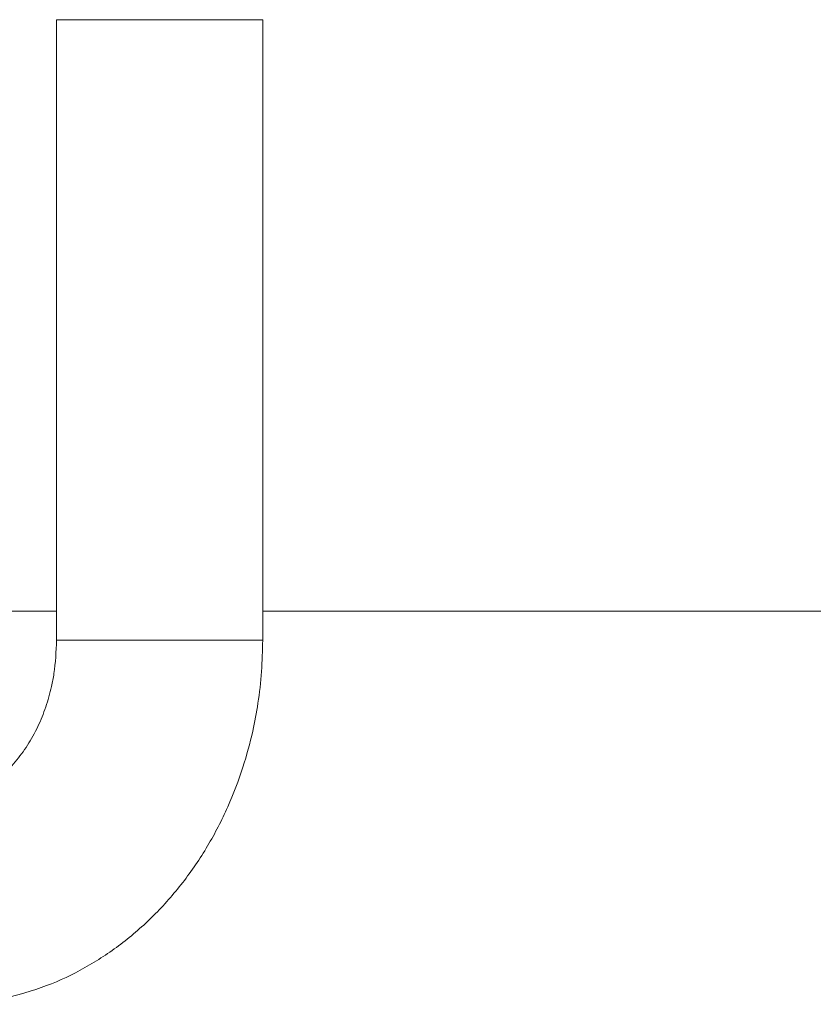
# Model space of a CAD drawing. Units: millimetres. Extents: x 0 to 420, y 0 to 297.
# Drawn here: x 80 to 82, y 248 to 250 of the extents above; entities that cross this region are included whole.
import ezdxf

# ---------------------------------------------------------------- set-up
doc = ezdxf.new("R2010")
doc.units = ezdxf.units.MM
doc.linetypes.add('SLD-Solido', pattern=[0])

msp = doc.modelspace()

# ---------------------------------------------------------------- linework, layer by layer
at = {"color": 7, "linetype": 'SLD-Solido', "lineweight": 18}
for p, q in [((80.4151, 250.0098), (80.4151, 248.5848)), ((80.7867, 250.0098), (80.4151, 250.0098)), ((80.8886, 250.0098), (80.7867, 250.0098)), ((80.8886, 248.5848), (80.8886, 250.0098))]:
    msp.add_line(p, q, dxfattribs=at)
at = {"color": 1, "linetype": 'SLD-Solido', "lineweight": 18}
for p, q in [((80.4151, 248.6514), (80.045, 248.6514)), ((89.8836, 248.6514), (80.8886, 248.6514)), ((80.4151, 248.5848), (80.7867, 248.5848)), ((80.7867, 248.5848), (80.8886, 248.5848))]:
    msp.add_line(p, q, dxfattribs=at)
at = {"color": 7, "linetype": 'SLD-Solido', "lineweight": 18}
for points, knots in [([(80.4151, 248.5848), (80.4139, 248.559), (80.4124, 248.523), (80.4024, 248.4721), (80.3909, 248.4307), (80.3724, 248.3851), (80.3487, 248.3422), (80.32, 248.3037), (80.2873, 248.2713), (80.2517, 248.2461), (80.2136, 248.2293), (80.1827, 248.2211), (80.164, 248.2226), (80.1586, 248.223)], [0, 0, 0, 0, 0.122688, 0.171401, 0.251977, 0.335099, 0.423957, 0.516868, 0.613979, 0.716426, 0.826884, 0.950436, 1, 1, 1, 1]), ([(80.1588, 247.7497), (80.1693, 247.7492), (80.2136, 247.7472), (80.2927, 247.76), (80.3902, 247.788), (80.4813, 247.831), (80.5639, 247.8851), (80.6393, 247.9508), (80.7062, 248.0267), (80.7633, 248.1107), (80.8093, 248.1999), (80.8433, 248.2888), (80.8651, 248.3689), (80.8788, 248.4427), (80.887, 248.5124), (80.888, 248.5609), (80.8886, 248.5848)], [0, 0, 0, 0, 0.0266, 0.112718, 0.201571, 0.283099, 0.365089, 0.447424, 0.529816, 0.611751, 0.692277, 0.76911, 0.83649, 0.887113, 0.944461, 1, 1, 1, 1])]:
    msp.add_open_spline(points, degree=3, knots=knots, dxfattribs=at)

doc.saveas('drawing.dxf')
